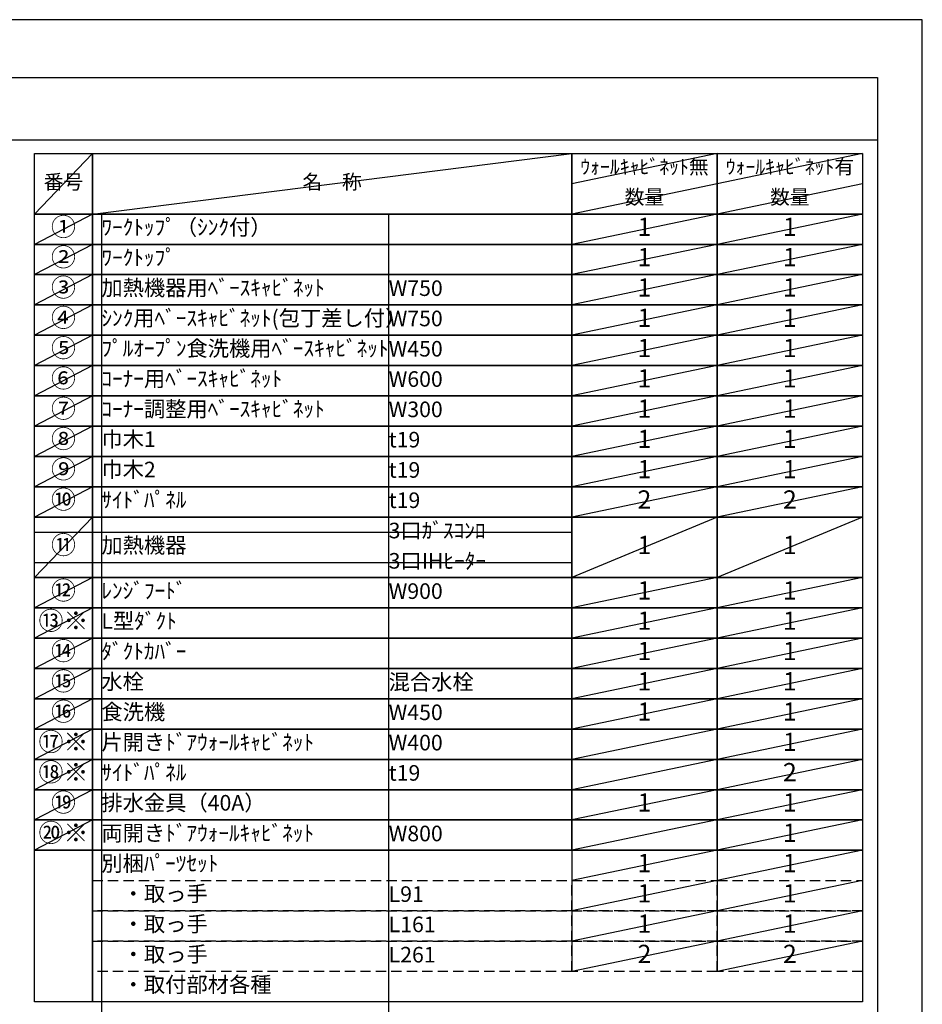
# Model space of a CAD drawing. Extents: x 0 to 26473, y -25 to 8845.
# Drawn here: x 9191 to 12474, y 5240 to 8820 of the extents above; entities that cross this region are included whole.
import ezdxf

# ---------------------------------------------------------------- set-up
doc = ezdxf.new("R2010")
doc.units = 0
doc.header["$LTSCALE"] = 50
doc.header["$MEASUREMENT"] = 0
doc.linetypes.add('DASHED', pattern=[0.75, 0.5, -0.25])
doc.layers.get('DEFPOINTS').update_dxf_attribs({"color": 146, "linetype": 'CONTINUOUS'})
doc.layers.add('160-文字', color=254, linetype='CONTINUOUS')
doc.layers.add('190-図面外枠', color=5, linetype='CONTINUOUS')
doc.styles.add('KH001', font='txt')

# ---------------------------------------------------------------- blocks, each defined once
blk = doc.blocks.new('A$C5D946DDC')
at = {"layer": '190-図面外枠'}
for p, q in [((271, 14349.3), (20519, 14349.3)), ((20519, 14349.3), (20519, 350.7))]:
    blk.add_line(p, q, dxfattribs=at)
at = {"layer": 'DEFPOINTS'}
blk.add_lwpolyline([(0, 0), (20790, 0), (20790, 14700), (0, 14700)], close=True, dxfattribs=at)

msp = doc.modelspace()

# ---------------------------------------------------------------- linework, layer by layer
at = {"layer": '160-文字', "color": 6}
for p, q in [((11199, 5799.88), (11199, 5359.24)), ((11727.88, 5799.88), (11727.88, 5359.24))]:
    msp.add_line(p, q, dxfattribs=at)
for points in [[(9244.95, 8333.56), (9456.13, 8333.56), (9456.13, 8113.24), (9244.95, 8113.24)], [(9456.13, 8333.56), (11199, 8333.56), (11199, 8113.24), (9456.13, 8113.24)], [(11199, 8333.56), (11727.88, 8333.56), (11727.88, 8113.24), (11199, 8113.24)], [(11727.88, 8333.56), (12256.76, 8333.56), (12256.76, 8113.24), (11727.88, 8113.24)], [(9244.95, 8113.24), (9456.13, 8113.24), (9456.13, 8003.08), (9244.95, 8003.08)], [(9456.13, 8113.24), (11199, 8113.24), (11199, 8003.08), (9456.13, 8003.08)], [(11199, 8113.24), (11727.88, 8113.24), (11727.88, 8003.08), (11199, 8003.08)], [(11727.88, 8113.24), (12256.76, 8113.24), (12256.76, 8003.08), (11727.88, 8003.08)], [(9244.95, 8003.08), (9456.13, 8003.08), (9456.13, 7892.92), (9244.95, 7892.92)], [(9456.13, 8003.08), (11199, 8003.08), (11199, 7892.92), (9456.13, 7892.92)], [(11199, 8003.08), (11727.88, 8003.08), (11727.88, 7892.92), (11199, 7892.92)], [(11727.88, 8003.08), (12256.76, 8003.08), (12256.76, 7892.92), (11727.88, 7892.92)], [(9244.95, 7892.92), (9456.13, 7892.92), (9456.13, 7782.76), (9244.95, 7782.76)], [(9456.13, 7892.92), (11199, 7892.92), (11199, 7782.76), (9456.13, 7782.76)], [(11199, 7892.92), (11727.88, 7892.92), (11727.88, 7782.76), (11199, 7782.76)], [(11727.88, 7892.92), (12256.76, 7892.92), (12256.76, 7782.76), (11727.88, 7782.76)], [(9244.95, 7782.76), (9456.13, 7782.76), (9456.13, 7672.6), (9244.95, 7672.6)], [(9456.13, 7782.76), (11199, 7782.76), (11199, 7672.6), (9456.13, 7672.6)], [(11199, 7782.76), (11727.88, 7782.76), (11727.88, 7672.6), (11199, 7672.6)], [(11727.88, 7782.76), (12256.76, 7782.76), (12256.76, 7672.6), (11727.88, 7672.6)], [(9244.95, 7672.6), (9456.13, 7672.6), (9456.13, 7562.44), (9244.95, 7562.44)], [(9456.13, 7672.6), (11199, 7672.6), (11199, 7562.44), (9456.13, 7562.44)], [(11199, 7672.6), (11727.88, 7672.6), (11727.88, 7562.44), (11199, 7562.44)], [(11727.88, 7672.6), (12256.76, 7672.6), (12256.76, 7562.44), (11727.88, 7562.44)], [(9244.95, 7562.44), (9456.13, 7562.44), (9456.13, 7452.28), (9244.95, 7452.28)], [(9456.13, 7562.44), (11199, 7562.44), (11199, 7452.28), (9456.13, 7452.28)], [(11199, 7562.44), (11727.88, 7562.44), (11727.88, 7452.28), (11199, 7452.28)], [(11727.88, 7562.44), (12256.76, 7562.44), (12256.76, 7452.28), (11727.88, 7452.28)], [(9244.95, 7452.28), (9456.13, 7452.28), (9456.13, 7342.12), (9244.95, 7342.12)], [(9456.13, 7452.28), (11199, 7452.28), (11199, 7342.12), (9456.13, 7342.12)], [(11199, 7452.28), (11727.88, 7452.28), (11727.88, 7342.12), (11199, 7342.12)], [(11727.88, 7452.28), (12256.76, 7452.28), (12256.76, 7342.12), (11727.88, 7342.12)], [(9244.95, 7342.12), (9456.13, 7342.12), (9456.13, 7231.96), (9244.95, 7231.96)], [(9456.13, 7342.12), (11199, 7342.12), (11199, 7231.96), (9456.13, 7231.96)], [(11199, 7342.12), (11727.88, 7342.12), (11727.88, 7231.96), (11199, 7231.96)], [(11727.88, 7342.12), (12256.76, 7342.12), (12256.76, 7231.96), (11727.88, 7231.96)], [(9244.95, 7231.96), (9456.13, 7231.96), (9456.13, 7121.8), (9244.95, 7121.8)], [(9456.13, 7231.96), (11199, 7231.96), (11199, 7121.8), (9456.13, 7121.8)], [(11199, 7231.96), (11727.88, 7231.96), (11727.88, 7121.8), (11199, 7121.8)], [(11727.88, 7231.96), (12256.76, 7231.96), (12256.76, 7121.8), (11727.88, 7121.8)], [(9244.95, 7121.8), (9456.13, 7121.8), (9456.13, 7011.64), (9244.95, 7011.64)], [(9456.13, 7121.8), (11199, 7121.8), (11199, 7011.64), (9456.13, 7011.64)], [(11199, 7121.8), (11727.88, 7121.8), (11727.88, 7011.64), (11199, 7011.64)], [(11727.88, 7121.8), (12256.76, 7121.8), (12256.76, 7011.64), (11727.88, 7011.64)], [(9244.95, 7011.64), (9456.13, 7011.64), (9456.13, 6791.32), (9244.95, 6791.32)], [(9456.13, 7011.64), (11199, 7011.64), (11199, 6791.32), (9456.13, 6791.32)], [(11199, 7011.64), (11727.88, 7011.64), (11727.88, 6791.32), (11199, 6791.32)], [(11727.88, 7011.64), (12256.76, 7011.64), (12256.76, 6791.32), (11727.88, 6791.32)], [(9244.95, 6791.32), (9456.13, 6791.32), (9456.13, 6681.16), (9244.95, 6681.16)], [(9456.13, 6791.32), (11199, 6791.32), (11199, 6681.16), (9456.13, 6681.16)], [(11199, 6791.32), (11727.88, 6791.32), (11727.88, 6681.16), (11199, 6681.16)], [(11727.88, 6791.32), (12256.76, 6791.32), (12256.76, 6681.16), (11727.88, 6681.16)], [(9244.95, 6681.16), (9456.13, 6681.16), (9456.13, 6571), (9244.95, 6571)], [(9456.13, 6681.16), (11199, 6681.16), (11199, 6571), (9456.13, 6571)], [(11199, 6681.16), (11727.88, 6681.16), (11727.88, 6571), (11199, 6571)], [(11727.88, 6681.16), (12256.76, 6681.16), (12256.76, 6571), (11727.88, 6571)], [(9244.95, 6571), (9456.13, 6571), (9456.13, 6460.84), (9244.95, 6460.84)], [(9456.13, 6571), (11199, 6571), (11199, 6460.84), (9456.13, 6460.84)], [(11199, 6571), (11727.88, 6571), (11727.88, 6460.84), (11199, 6460.84)], [(11727.88, 6571), (12256.76, 6571), (12256.76, 6460.84), (11727.88, 6460.84)], [(9244.95, 6460.84), (9456.13, 6460.84), (9456.13, 6350.68), (9244.95, 6350.68)], [(9456.13, 6460.84), (11199, 6460.84), (11199, 6350.68), (9456.13, 6350.68)], [(11199, 6460.84), (11727.88, 6460.84), (11727.88, 6350.68), (11199, 6350.68)], [(11727.88, 6460.84), (12256.76, 6460.84), (12256.76, 6350.68), (11727.88, 6350.68)], [(9244.95, 6350.68), (9456.13, 6350.68), (9456.13, 6240.52), (9244.95, 6240.52)], [(9456.13, 6350.68), (11199, 6350.68), (11199, 6240.52), (9456.13, 6240.52)], [(11199, 6350.68), (11727.88, 6350.68), (11727.88, 6240.52), (11199, 6240.52)], [(11727.88, 6350.68), (12256.76, 6350.68), (12256.76, 6240.52), (11727.88, 6240.52)], [(9244.95, 6240.52), (9456.13, 6240.52), (9456.13, 6130.36), (9244.95, 6130.36)], [(9456.13, 6240.52), (11199, 6240.52), (11199, 6130.36), (9456.13, 6130.36)], [(11199, 6240.52), (11727.88, 6240.52), (11727.88, 6130.36), (11199, 6130.36)], [(11727.88, 6240.52), (12256.76, 6240.52), (12256.76, 6130.36), (11727.88, 6130.36)], [(9244.95, 6130.36), (9456.13, 6130.36), (9456.13, 6020.2), (9244.95, 6020.2)], [(9456.13, 6130.36), (11199, 6130.36), (11199, 6020.2), (9456.13, 6020.2)], [(11199, 6130.36), (11727.88, 6130.36), (11727.88, 6020.2), (11199, 6020.2)], [(11727.88, 6130.36), (12256.76, 6130.36), (12256.76, 6020.2), (11727.88, 6020.2)], [(9244.95, 6020.2), (9456.13, 6020.2), (9456.13, 5910.04), (9244.95, 5910.04)], [(9456.13, 6020.2), (11199, 6020.2), (11199, 5910.04), (9456.13, 5910.04)], [(11199, 6020.2), (11727.88, 6020.2), (11727.88, 5910.04), (11199, 5910.04)], [(11727.88, 6020.2), (12256.76, 6020.2), (12256.76, 5910.04), (11727.88, 5910.04)], [(9244.95, 5910.04), (9456.13, 5910.04), (9456.13, 5799.88), (9244.95, 5799.88)], [(9456.13, 5910.04), (11199, 5910.04), (11199, 5799.88), (9456.13, 5799.88)], [(11199, 5910.04), (11727.88, 5910.04), (11727.88, 5799.88), (11199, 5799.88)], [(11727.88, 5910.04), (12256.76, 5910.04), (12256.76, 5799.88), (11727.88, 5799.88)], [(9244.95, 5799.88), (9456.13, 5799.88), (9456.13, 5249.08), (9244.95, 5249.08)], [(9456.13, 5799.88), (12256.76, 5799.88), (12256.76, 5249.08), (9456.13, 5249.08)]]:
    msp.add_lwpolyline(points, close=True, dxfattribs=at)
at = {"layer": '160-文字', "linetype": 'DASHED', "ltscale": 1.5}
for points in [[(9456.13, 5689.72), (11199, 5689.72), (11199, 5579.56), (9456.13, 5579.56)], [(11199, 5689.72), (11727.88, 5689.72), (11727.88, 5579.56), (11199, 5579.56)], [(11727.88, 5689.72), (12256.76, 5689.72), (12256.76, 5579.56), (11727.88, 5579.56)], [(9456.13, 5579.56), (11199, 5579.56), (11199, 5469.4), (9456.13, 5469.4)], [(11199, 5579.56), (11727.88, 5579.56), (11727.88, 5469.4), (11199, 5469.4)], [(11727.88, 5579.56), (12256.76, 5579.56), (12256.76, 5469.4), (11727.88, 5469.4)], [(9456.13, 5469.4), (11199, 5469.4), (11199, 5359.24), (9456.13, 5359.24)], [(11199, 5469.4), (11727.88, 5469.4), (11727.88, 5359.24), (11199, 5359.24)], [(11727.88, 5469.4), (12256.76, 5469.4), (12256.76, 5359.24), (11727.88, 5359.24)]]:
    msp.add_lwpolyline(points, close=True, dxfattribs=at)
at = {"layer": '190-図面外枠'}
msp.add_lwpolyline([(162.58, 8383.56), (12311.4, 8383.56)], dxfattribs=at)
at = {"layer": 'DEFPOINTS'}
for p, q in [((9456.13, 8333.56), (9244.95, 8113.24)), ((9456.13, 8113.24), (11199, 8333.56)), ((11727.88, 8333.56), (11199, 8223.4)), ((12256.76, 8333.56), (11727.88, 8223.4)), ((11727.88, 8223.4), (11199, 8113.24)), ((12256.76, 8223.4), (11727.88, 8113.24)), ((9244.95, 8113.24), (11199, 8113.24)), ((9456.13, 8113.24), (9244.95, 8003.08)), ((9488.53, 8113.24), (9488.53, 5138.92)), ((10533.25, 8113.24), (10533.25, 5138.92)), ((11727.88, 8113.24), (11199, 8003.08)), ((12256.76, 8113.24), (11727.88, 8003.08)), ((9244.95, 8003.08), (11199, 8003.08)), ((9456.13, 8003.08), (9244.95, 7892.92)), ((11727.88, 8003.08), (11199, 7892.92)), ((12256.76, 8003.08), (11727.88, 7892.92)), ((9456.13, 7892.92), (9244.95, 7782.76)), ((11727.88, 7892.92), (11199, 7782.76)), ((12256.76, 7892.92), (11727.88, 7782.76)), ((9456.13, 7782.76), (9244.95, 7672.6)), ((11727.88, 7782.76), (11199, 7672.6)), ((12256.76, 7782.76), (11727.88, 7672.6)), ((9456.13, 7672.6), (9244.95, 7562.44)), ((11727.88, 7672.6), (11199, 7562.44)), ((12256.76, 7672.6), (11727.88, 7562.44)), ((9456.13, 7562.44), (9244.95, 7452.28)), ((11727.88, 7562.44), (11199, 7452.28)), ((12256.76, 7562.44), (11727.88, 7452.28)), ((9456.13, 7452.28), (9244.95, 7342.12)), ((11727.88, 7452.28), (11199, 7342.12)), ((12256.76, 7452.28), (11727.88, 7342.12)), ((9456.13, 7342.12), (9244.95, 7231.96)), ((11727.88, 7342.12), (11199, 7231.96)), ((12256.76, 7342.12), (11727.88, 7231.96)), ((9456.13, 7231.96), (9244.95, 7121.8)), ((11727.88, 7231.96), (11199, 7121.8)), ((12256.76, 7231.96), (11727.88, 7121.8)), ((9456.13, 7121.8), (9244.95, 7011.64)), ((11727.88, 7121.8), (11199, 7011.64)), ((12256.76, 7121.8), (11727.88, 7011.64)), ((9456.13, 7011.64), (9244.95, 6791.32)), ((11727.88, 7011.64), (11199, 6791.32)), ((12256.76, 7011.64), (11727.88, 6791.32)), ((9244.95, 6956.56), (11199, 6956.56)), ((9244.95, 6846.4), (11199, 6846.4)), ((9456.13, 6791.32), (9244.95, 6681.16)), ((11727.88, 6791.32), (11199, 6681.16)), ((12256.76, 6791.32), (11727.88, 6681.16)), ((9456.13, 6681.16), (9244.95, 6571)), ((11727.88, 6681.16), (11199, 6571)), ((12256.76, 6681.16), (11727.88, 6571)), ((9456.13, 6571), (9244.95, 6460.84)), ((11727.88, 6571), (11199, 6460.84)), ((12256.76, 6571), (11727.88, 6460.84)), ((9456.13, 6460.84), (9244.95, 6350.68)), ((11727.88, 6460.84), (11199, 6350.68)), ((12256.76, 6460.84), (11727.88, 6350.68)), ((9456.13, 6350.68), (9244.95, 6240.52)), ((11727.88, 6350.68), (11199, 6240.52)), ((12256.76, 6350.68), (11727.88, 6240.52)), ((9456.13, 6240.52), (9244.95, 6130.36)), ((11727.88, 6240.52), (11199, 6130.36)), ((12256.76, 6240.52), (11727.88, 6130.36)), ((9456.13, 6130.36), (9244.95, 6020.2)), ((11727.88, 6130.36), (11199, 6020.2)), ((12256.76, 6130.36), (11727.88, 6020.2)), ((9456.13, 6020.2), (9244.95, 5910.04)), ((11727.88, 6020.2), (11199, 5910.04)), ((12256.76, 6020.2), (11727.88, 5910.04)), ((9456.13, 5910.04), (9244.95, 5799.88)), ((11727.88, 5910.04), (11199, 5799.88)), ((12256.76, 5910.04), (11727.88, 5799.88)), ((11727.88, 5799.88), (11199, 5689.72)), ((12256.76, 5799.88), (11727.88, 5689.72)), ((11727.88, 5689.72), (11199, 5579.56)), ((12256.76, 5689.72), (11727.88, 5579.56)), ((11727.88, 5579.56), (11199, 5469.4)), ((12256.76, 5579.56), (11727.88, 5469.4)), ((11727.88, 5469.4), (11199, 5359.24)), ((12256.76, 5469.4), (11727.88, 5359.24))]:
    msp.add_line(p, q, dxfattribs=at)

# ---------------------------------------------------------------- block references
at = {"layer": '190-図面外枠', "xscale": 0.5999999999994543, "yscale": 0.5999999999994543, "zscale": 0.5999999999994543}
msp.add_blockref('A$C5D946DDC', (0, 0), dxfattribs=at)

# ---------------------------------------------------------------- texts
at = {"layer": '160-文字', "style": 'KH001'}
for s, insert, char_height, attachment_point in [('ｳｫｰﾙｷｬﾋﾞﾈｯﾄ無', (11463.44, 8278.48), 52.65, 5), ('ｳｫｰﾙｷｬﾋﾞﾈｯﾄ有', (11992.32, 8278.48), 52.65, 5), ('番号', (9350.54, 8223.4), 52.65, 5), ('名\u3000称', (10327.56, 8223.4), 52.65, 5), ('数量', (11463.44, 8168.32), 52.65, 5), ('数量', (11992.32, 8168.32), 52.65, 5), ('①', (9350.54, 8058.16), 66.42, 5), ('ﾜｰｸﾄｯﾌﾟ（ｼﾝｸ付）', (9488.53, 8058.16), 56.7, 4), ('1', (11463.44, 8058.16), 66.42, 5), ('1', (11992.32, 8058.16), 66.42, 5), ('②', (9350.54, 7948), 66.42, 5), ('ﾜｰｸﾄｯﾌﾟ', (9488.53, 7948), 56.7, 4), ('1', (11463.44, 7948), 66.42, 5), ('1', (11992.32, 7948), 66.42, 5), ('③', (9350.54, 7837.84), 66.42, 5), ('加熱機器用ﾍﾞｰｽｷｬﾋﾞﾈｯﾄ', (9488.53, 7837.84), 56.7, 4), ('1', (11463.44, 7837.84), 66.42, 5), ('1', (11992.32, 7837.84), 66.42, 5), ('W750', (10533.25, 7836.4), 56.7, 4), ('④', (9350.54, 7727.68), 66.42, 5), ('ｼﾝｸ用ﾍﾞｰｽｷｬﾋﾞﾈｯﾄ(包丁差し付）', (9488.53, 7727.68), 56.7, 4), ('1', (11463.44, 7727.68), 66.42, 5), ('1', (11992.32, 7727.68), 66.42, 5), ('W750', (10533.25, 7726.24), 56.7, 4), ('⑤', (9350.54, 7617.52), 66.42, 5), ('ﾌﾟﾙｵｰﾌﾟﾝ食洗機用ﾍﾞｰｽｷｬﾋﾞﾈｯﾄ', (9488.53, 7617.52), 56.7, 4), ('W450', (10533.25, 7616.08), 56.7, 4), ('1', (11463.44, 7617.52), 66.42, 5), ('1', (11992.32, 7617.52), 66.42, 5), ('⑥', (9350.54, 7507.36), 66.42, 5), ('ｺｰﾅｰ用ﾍﾞｰｽｷｬﾋﾞﾈｯﾄ', (9488.53, 7507.36), 56.7, 4), ('W600', (10533.25, 7505.92), 56.7, 4), ('1', (11463.44, 7507.36), 66.42, 5), ('1', (11992.32, 7507.36), 66.42, 5), ('⑦', (9350.54, 7397.2), 66.42, 5), ('ｺｰﾅｰ調整用ﾍﾞｰｽｷｬﾋﾞﾈｯﾄ', (9488.53, 7397.2), 56.7, 4), ('W300', (10533.25, 7395.76), 56.7, 4), ('1', (11463.44, 7397.2), 66.42, 5), ('1', (11992.32, 7397.2), 66.42, 5), ('⑧', (9350.54, 7287.04), 66.42, 5), ('巾木1', (9488.53, 7287.04), 56.7, 4), ('t19', (10533.25, 7285.6), 56.7, 4), ('1', (11463.44, 7287.04), 66.42, 5), ('1', (11992.32, 7287.04), 66.42, 5), ('⑨', (9350.54, 7176.88), 66.42, 5), ('巾木2', (9488.53, 7176.88), 56.7, 4), ('t19', (10533.25, 7175.44), 56.7, 4), ('1', (11463.44, 7176.88), 66.42, 5), ('1', (11992.32, 7176.88), 66.42, 5), ('⑩', (9350.54, 7066.72), 66.42, 5), ('ｻｲﾄﾞﾊﾟﾈﾙ', (9488.53, 7066.72), 56.7, 4), ('t19', (10533.25, 7065.28), 56.7, 4), ('2', (11463.44, 7066.72), 66.42, 5), ('2', (11992.32, 7066.72), 66.42, 5), ('3口ｶﾞｽｺﾝﾛ', (10533.25, 6955.12), 56.7, 4), ('⑪', (9350.54, 6901.48), 66.42, 5), ('加熱機器', (9488.53, 6901.48), 56.7, 4), ('1', (11463.44, 6901.48), 66.42, 5), ('1', (11992.32, 6901.48), 66.42, 5), ('3口IHﾋｰﾀｰ', (10533.25, 6844.96), 56.7, 4), ('⑫', (9350.54, 6736.24), 66.42, 5), ('ﾚﾝｼﾞﾌｰﾄﾞ', (9488.53, 6736.24), 56.7, 4), ('W900', (10533.25, 6734.8), 56.7, 4), ('1', (11463.44, 6736.24), 66.42, 5), ('1', (11992.32, 6736.24), 66.42, 5), ('{⑬※}', (9350.54, 6626.08), 66.42, 5), ('{L型ﾀﾞｸﾄ}', (9488.53, 6626.08), 56.7, 4), ('1', (11463.44, 6626.08), 66.42, 5), ('1', (11992.32, 6626.08), 66.42, 5), ('⑭', (9350.54, 6515.92), 66.42, 5), ('ﾀﾞｸﾄｶﾊﾞｰ', (9488.53, 6515.92), 56.7, 4), ('1', (11463.44, 6515.92), 66.42, 5), ('1', (11992.32, 6515.92), 66.42, 5), ('⑮', (9350.54, 6405.76), 66.42, 5), ('水栓', (9488.53, 6405.76), 56.7, 4), ('混合水栓', (10533.25, 6404.32), 56.7, 4), ('1', (11463.44, 6405.76), 66.42, 5), ('1', (11992.32, 6405.76), 66.42, 5), ('⑯', (9350.54, 6295.6), 66.42, 5), ('食洗機', (9488.53, 6295.6), 56.7, 4), ('1', (11463.44, 6295.6), 66.42, 5), ('1', (11992.32, 6295.6), 66.42, 5), ('W450', (10533.25, 6294.16), 56.7, 4), ('⑰※', (9350.54, 6185.44), 66.42, 5), ('片開きﾄﾞｱｳｫｰﾙｷｬﾋﾞﾈｯﾄ', (9488.53, 6185.44), 56.7, 4), ('W400', (10533.25, 6184), 56.7, 4), ('1', (11992.32, 6185.44), 66.42, 5), ('⑱※', (9350.54, 6075.28), 66.42, 5), ('ｻｲﾄﾞﾊﾟﾈﾙ', (9488.53, 6075.28), 56.7, 4), ('t19', (10533.25, 6073.84), 56.7, 4), ('2', (11992.32, 6075.28), 66.42, 5), ('⑲', (9350.54, 5965.12), 66.42, 5), ('排水金具（40A）', (9488.53, 5965.12), 56.7, 4), ('1', (11463.44, 5965.12), 66.42, 5), ('1', (11992.32, 5965.12), 66.42, 5), ('⑳※', (9350.54, 5854.96), 66.42, 5), ('両開きﾄﾞｱｳｫｰﾙｷｬﾋﾞﾈｯﾄ', (9488.53, 5854.96), 56.7, 4), ('W800', (10533.25, 5853.52), 56.7, 4), ('1', (11992.32, 5854.96), 66.42, 5), ('別梱ﾊﾟｰﾂｾｯﾄ', (9488.53, 5744.8), 56.7, 4), ('1', (11463.44, 5744.8), 66.42, 5), ('1', (11992.32, 5744.8), 66.42, 5), ('\u3000・取っ手', (9488.53, 5634.64), 56.7, 4), ('L91', (10533.25, 5633.2), 56.7, 4), ('1', (11463.44, 5634.64), 66.42, 5), ('1', (11992.32, 5634.64), 66.42, 5), ('\u3000・取っ手', (9488.53, 5524.48), 56.7, 4), ('L161', (10533.25, 5523.04), 56.7, 4), ('1', (11463.44, 5524.48), 66.42, 5), ('1', (11992.32, 5524.48), 66.42, 5), ('\u3000・取っ手', (9488.53, 5414.32), 56.7, 4), ('L261', (10533.25, 5412.88), 56.7, 4), ('2', (11463.44, 5414.32), 66.42, 5), ('2', (11992.32, 5414.32), 66.42, 5), ('\u3000・取付部材各種', (9488.53, 5304.16), 56.7, 4)]:
    msp.add_mtext(s, dxfattribs=dict(at, insert=insert, char_height=char_height, attachment_point=attachment_point))

doc.saveas('drawing.dxf')
